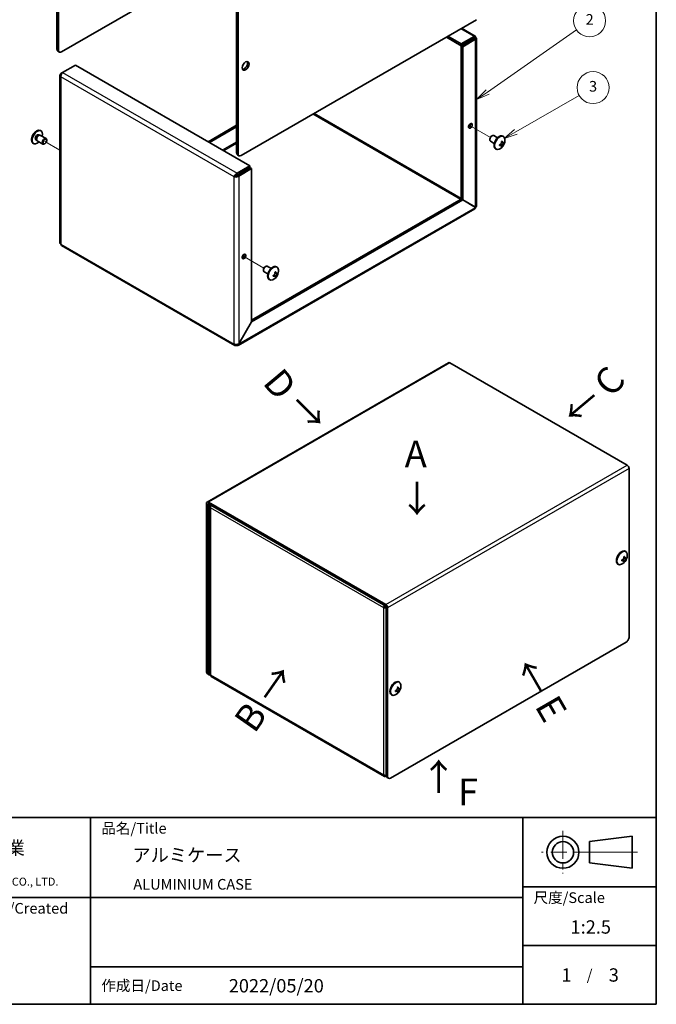
# Model space of a CAD drawing. Units: millimetres. Extents: x 36 to 2989, y 20 to 722.
# Drawn here: x 716 to 1014, y 20 to 482 of the extents above; entities that cross this region are included whole.
import ezdxf
from ezdxf.enums import TextEntityAlignment as Align

# ---------------------------------------------------------------- set-up
doc = ezdxf.new("R2010")
doc.units = ezdxf.units.MM
doc.header["$LTSCALE"] = 2.5
doc.linetypes.add('CHAIN', pattern=[0.3543, 0.2362, -0.0295, 0.0591, -0.0295])
for name, color, linetype, lineweight in [('Border (ISO)', 7, 'Continuous', 35), ('Symbol (ISO)', 7, 'Continuous', 18), ('Title (ISO)', 7, 'Continuous', 35), ('Tweak Trail (ISO)', 7, 'Continuous', 18), ('Visible (ISO)', 7, 'Continuous', 35), ('Visible Narrow (ISO)', 7, 'Continuous', 25)]:
    doc.layers.add(name, color=color, linetype=linetype, lineweight=lineweight)
doc.layers.add('Hatch (ISO)', color=1, linetype='Continuous', lineweight=18, true_color=0xff0000)
doc.layers.add('Symbol (TK)', color=100, linetype='Continuous', lineweight=18, true_color=0x00ff3f)
doc.styles.add('Note Text (TK)', font='txt')
doc.styles.add('Note Text (TK2)', font='txt')
doc.styles.add('文字スタイル67', font='arial.ttf')
doc.styles.add('文字スタイル77', font='arialbd.ttf')
doc.styles.add('文字スタイル78', font='txt')

# ---------------------------------------------------------------- blocks, each defined once
blk = doc.blocks.new('図面枠 tk図枠')
at = {"layer": 'Border (ISO)'}
for p in [(405.5, 289), (14.5, 8)]:
    blk.add_line(p, (405.5, 8), dxfattribs=at)
blk = doc.blocks.new('表題欄 tk表題欄')
at = {"layer": 'Hatch (ISO)'}
h = blk.add_hatch(color=256, dxfattribs=at)
edge = h.paths.add_edge_path(flags=0)
edge.add_arc((95.58, 236.3), 0.596, 270, 360)
edge.add_line((96.17, 236.3), (96.17, 239.71))
edge.add_arc((95.58, 239.71), 0.596, 0, 90)
edge.add_line((95.58, 240.31), (79.14, 240.31))
edge.add_arc((79.14, 239.71), 0.596, 90, 180)
edge.add_line((78.54, 239.71), (78.54, 236.3))
edge.add_arc((79.14, 236.3), 0.596, 180, 270)
edge.add_line((79.14, 235.7), (95.58, 235.7))
edge = h.paths.add_edge_path()
edge.add_line((77.84, 239.96), (77.84, 236.05))
edge.add_arc((78.54, 236.05), 0.702, 180, 270)
edge.add_line((78.54, 235.35), (96.17, 235.35))
edge.add_arc((96.17, 236.05), 0.702, 270, 360)
edge.add_line((96.87, 236.05), (96.87, 239.96))
edge.add_arc((96.17, 239.96), 0.702, 0, 90)
edge.add_line((96.17, 240.66), (78.54, 240.66))
edge.add_arc((78.54, 239.96), 0.702, 90, 180)
for points in [[(79.07, 239.15), (79.07, 238.66), (79.92, 238.66), (79.92, 236.66), (80.51, 236.66), (80.51, 238.66), (81.36, 238.66), (81.36, 239.15)], [(85.68, 236.66), (84.94, 237.89), (84.42, 237.32), (84.42, 236.66), (83.9, 236.66), (83.9, 239.15), (84.42, 239.15), (84.42, 238.1), (85.39, 239.15), (86.11, 239.15), (85.32, 238.3), (86.3, 236.66)], [(92.09, 239.15), (92.09, 236.66), (92.61, 236.66), (92.61, 237.66), (93.77, 237.66), (93.77, 236.66), (94.29, 236.66), (94.29, 239.15), (93.77, 239.15), (93.77, 238.15), (92.61, 238.15), (92.61, 239.15)], [(94.84, 239.15), (94.84, 236.66), (95.36, 236.66), (95.36, 239.15)]]:
    blk.add_hatch(color=256, dxfattribs=at).paths.add_polyline_path(points)
h = blk.add_hatch(color=256, dxfattribs=at)
h.paths.add_polyline_path([(82.59, 237.71), (81.95, 237.71), (82.27, 238.58)], flags=0)
h.paths.add_polyline_path([(82.78, 237.2), (81.76, 237.2), (81.57, 236.66), (80.95, 236.66), (81.86, 239.15), (82.68, 239.15), (83.59, 236.66), (82.98, 236.66)])
h = blk.add_hatch(color=256, dxfattribs=at)
h.paths.add_polyline_path([(87.53, 237.71), (88.16, 237.71), (87.85, 238.58)], flags=0)
h.paths.add_polyline_path([(87.14, 236.66), (87.34, 237.2), (88.35, 237.2), (88.55, 236.66), (89.17, 236.66), (88.25, 239.15), (87.44, 239.15), (86.52, 236.66)])
h = blk.add_hatch(color=256, dxfattribs=at)
edge = h.paths.add_edge_path()
edge.add_arc((90.52, 237.9), 1.27, 38.5505, 336.582)
edge.add_line((91.69, 237.4), (91.17, 237.62))
edge.add_ellipse((90.52, 237.9), major_axis=(0, -0.8), ratio=0.867347, start_angle=124.651, end_angle=429.4109, ccw=False)
edge.add_line((91.09, 238.36), (91.52, 238.7))
at = {"layer": 'Title (ISO)'}
for p, q in [((74.71, 244.05), (255.71, 244.05)), ((74.71, 209.05), (74.71, 244.05)), ((149.71, 244.05), (149.71, 209.05)), ((230.71, 244.05), (230.71, 209.05)), ((255.71, 244.05), (255.71, 209.05)), ((243.21, 239.55), (251.21, 240.55)), ((251.21, 234.55), (251.21, 240.55)), ((243.21, 239.55), (243.21, 235.55)), ((243.21, 235.55), (251.21, 234.55)), ((230.71, 231.05), (255.71, 231.05)), ((74.71, 229.05), (230.71, 229.05)), ((99.71, 229.05), (99.71, 209.05)), ((124.71, 229.05), (124.71, 209.05)), ((230.71, 220.05), (255.71, 220.05)), ((149.71, 216.05), (230.71, 216.05)), ((255.71, 209.05), (74.71, 209.05))]:
    blk.add_line(p, q, dxfattribs=at)
at = {"layer": 'Title (ISO)', "color": 4, "linetype": 'CHAIN', "lineweight": 18, "ltscale": 8.88956, "true_color": 0x00ffff}
blk.add_line((238.21, 241.55), (238.21, 233.55), dxfattribs=at)
at = {"layer": 'Title (ISO)', "color": 4, "linetype": 'CHAIN', "lineweight": 18, "ltscale": 20.001633, "true_color": 0x00ffff}
blk.add_line((252.21, 237.55), (234.21, 237.55), dxfattribs=at)
at = {"layer": 'Title (ISO)'}
for radius in [3, 2]:
    blk.add_circle((238.21, 237.55), radius, dxfattribs=at)
at = {"layer": 'Title (ISO)', "color": 1, "true_color": 0xff0000, "char_height": 2, "line_spacing_factor": 1.5, "style": 'Note Text (TK)'}
for s, insert, width, attachment_point in [('\\fＭＳ Ｐゴシック|b0|i0;品名/Title', (151.71, 242.05), 13.0643, 4), ('\\fＭＳ Ｐゴシック|b0|i0;尺度/Scale', (232.71, 229.05), 14.3392, 4), ('\\fＭＳ Ｐゴシック|b0|i0;承認/Approved', (87.21, 227.05), 19.3216, 5), ('\\fＭＳ Ｐゴシック|b0|i0;検図/Checked', (112.21, 227.05), 18.3275, 5), ('\\fＭＳ Ｐゴシック|b0|i0;製図/Created', (137.21, 227.05), 17.4737, 5), ('\\fＭＳ Ｐゴシック|b0|i0;作成日/Date', (151.71, 212.55), 16.3977, 4)]:
    blk.add_mtext(s, dxfattribs=dict(at, insert=insert, width=width, attachment_point=attachment_point))
at = {"layer": 'Title (ISO)', "color": 7, "line_spacing_factor": 1.5, "style": 'Note Text (TK)'}
for s, insert, char_height, attachment_point in [('株式会社タカチ電機工業', (99.87, 238.05), 2.5, 4), ('\\fＭＳ Ｐゴシック|b0|i0;/', (243.21, 214.55), 2, 5)]:
    blk.add_mtext(s, dxfattribs=dict(at, insert=insert, char_height=char_height, attachment_point=attachment_point))
at = {"layer": 'Title (ISO)', "color": 7, "insert": (99.87, 232.05), "char_height": 1.4986, "width": 48.1688, "attachment_point": 4, "line_spacing_factor": 1.5, "style": 'Note Text (TK)'}
blk.add_mtext('\\fArial|b0|i0;TAKACHI ELECTRONICS ENCLOSURE CO., LTD.', dxfattribs=at)
at = {"layer": 'Title (ISO)', "color": 7}
for tag, p, height, style in [('<品名>_001', (157.54, 235.79), 2.5, 'Note Text (TK)'), ('<Title>_001', (157.71, 230.55), 2, '文字スタイル67'), ('<尺度>_001', (239.64, 222.3), 2.5, 'Note Text (TK)'), ('<ページ_No.>_001', (237.95, 213.3), 2.5, 'Note Text (TK)'), ('<総ページ数>_001', (246.8, 213.3), 2.5, 'Note Text (TK)'), ('作成日_001', (175.59, 211.28), 2.5, 'Note Text (TK)')]:
    blk.add_attdef(tag, p, '', height=height, dxfattribs=dict(at, style=style))
blk = doc.blocks.new('バルーン2')
at = {"layer": 'Symbol (TK)', "color": 100, "true_color": 0x00ff40}
for p, q in [((373.88, 179.05), (390.56, 190.7)), ((373.59, 179.46), (371.83, 177.62)), ((373.88, 179.05), (371.83, 177.62)), ((371.83, 177.62), (374.16, 178.64))]:
    blk.add_line(p, q, dxfattribs=at)
at = {"layer": 'Symbol (TK)'}
blk.add_circle((393.01, 192.41), 3, dxfattribs=at)
at = {"layer": 'Symbol (TK)', "color": 7, "insert": (393.01, 192.39), "char_height": 2, "attachment_point": 5, "style": 'Note Text (TK2)'}
blk.add_mtext('2', dxfattribs=at)
blk = doc.blocks.new('バルーン3')
at = {"layer": 'Symbol (TK)', "color": 100, "true_color": 0x00ff40}
for p, q in [((379.19, 171.6), (391.05, 178.38)), ((378.94, 172.03), (377.02, 170.35)), ((379.19, 171.6), (377.02, 170.35)), ((377.02, 170.35), (379.44, 171.16))]:
    blk.add_line(p, q, dxfattribs=at)
at = {"layer": 'Symbol (TK)'}
blk.add_circle((393.65, 179.87), 3, dxfattribs=at)
at = {"layer": 'Symbol (TK)', "color": 7, "insert": (393.65, 179.86), "char_height": 2, "attachment_point": 5, "style": 'Note Text (TK2)'}
blk.add_mtext('3', dxfattribs=at)

msp = doc.modelspace()

# ---------------------------------------------------------------- linework, layer by layer
at = {"layer": 'Tweak Trail (ISO)'}
for p, q in [((926.8572, 431.6392), (936.0259, 426.3457)), ((734.3749, 420.2944), (727.319, 424.3682)), ((820.7912, 370.402), (829.9599, 365.1084))]:
    msp.add_line(p, q, dxfattribs=at)
at = {"layer": 'Visible (ISO)'}
for p, q in [((732.9758, 546.5977), (732.9758, 467.6425)), ((733.6829, 467.2343), (733.6829, 546.1895)), ((735.0971, 466.4178), (803.6865, 506.0179)), ((817.1215, 419.061), (817.1215, 498.0162)), ((817.8286, 418.6527), (817.8286, 497.6079)), ((929.5515, 481.523), (819.2428, 417.8362)), ((922.5662, 477.49), (928.9683, 473.7937)), ((922.3597, 469.3452), (915.4094, 473.358)), ((922.3597, 470.1617), (916.1165, 473.7662)), ((928.3701, 473.6318), (922.3597, 470.1617)), ((928.3701, 472.8153), (922.3597, 469.3452)), ((928.4201, 472.7287), (922.4097, 469.2586)), ((923.1168, 468.8503), (929.1272, 472.3205)), ((928.3701, 472.8153), (928.3701, 473.6318)), ((928.4201, 472.7864), (929.1272, 473.1947)), ((928.4201, 472.7287), (929.1272, 472.3205)), ((929.5666, 472.7576), (929.5666, 394.2275)), ((734.0971, 466.3187), (733.39, 466.727)), ((922.3597, 469.3452), (922.3597, 470.1617)), ((922.4097, 397.5224), (922.4097, 469.2586)), ((922.4097, 469.2586), (923.1168, 468.8503)), ((923.1168, 397.1141), (923.1168, 468.8503)), ((735.5714, 456.7542), (741.5818, 460.2244)), ((741.5818, 460.2244), (823.3648, 413.0069)), ((734.3749, 455.5295), (734.3749, 376.9994)), ((735.5714, 456.7542), (734.8143, 456.3171)), ((735.1011, 456.1515), (734.8143, 456.3171)), ((725.2662, 429.5371), (725.5084, 429.3972)), ((817.1215, 432.0433), (803.7572, 424.3274)), ((817.1215, 431.2268), (804.4643, 423.9191)), ((723.1147, 425.2511), (723.4749, 425.0432)), ((723.4031, 425.1971), (723.5142, 424.959)), ((723.7405, 424.7021), (726.3521, 423.1944)), ((724.4522, 427.5677), (724.8124, 427.3598)), ((724.6432, 427.345), (724.9049, 427.3678)), ((725.2405, 427.3002), (727.8521, 425.7925)), ((728.1627, 424.8553), (728.1627, 425.1058)), ((935.7788, 425.514), (935.7788, 425.2636)), ((936.6226, 426.9755), (936.8395, 427.1007)), ((939.3547, 426.1559), (937.5895, 427.175)), ((942.1254, 426.8079), (941.8831, 426.9477)), ((721.8162, 423.5615), (722.0584, 423.4216)), ((727.319, 423.3939), (727.1021, 423.2687)), ((937.8547, 423.5578), (936.0895, 424.5769)), ((938.6754, 420.8323), (938.4331, 420.9722)), ((941.5102, 422.2053), (940.8427, 423.2121)), ((941.1481, 423.741), (942.3537, 423.6663)), ((817.5357, 418.1454), (818.2428, 417.7372)), ((823.3648, 413.0069), (817.3544, 409.5368)), ((817.3544, 408.7203), (823.3648, 412.1904)), ((817.4044, 408.6337), (823.4148, 412.1038)), ((818.1115, 408.2255), (824.1219, 411.6956)), ((823.3648, 412.1904), (823.3648, 413.0069)), ((823.4148, 412.1038), (824.1219, 411.6956)), ((824.1219, 411.6956), (824.1219, 339.9594)), ((816.6973, 408.2832), (815.9901, 407.875)), ((817.3544, 408.7203), (817.3544, 409.5368)), ((817.4044, 408.6337), (818.1115, 408.2255)), ((824.1219, 340.7181), (922.3597, 397.4358)), ((824.1719, 339.9305), (923.0668, 397.0275)), ((922.3597, 397.4358), (923.0668, 397.0275)), ((922.4097, 397.5224), (923.1168, 397.1141)), ((923.0668, 397.0275), (929.0772, 393.5574)), ((929.1272, 393.644), (923.1168, 397.1141)), ((928.7916, 392.8852), (817.8258, 328.8191)), ((816.3008, 328.8046), (735.1249, 375.6715)), ((830.5565, 365.7382), (830.7734, 365.8635)), ((833.2887, 364.9186), (831.5234, 365.9378)), ((836.0593, 365.5706), (835.8171, 365.7105)), ((829.7128, 364.2768), (829.7128, 364.0264)), ((831.7887, 362.3205), (830.0234, 363.3397)), ((835.4442, 360.9681), (834.7767, 361.9749)), ((835.0821, 362.5037), (836.2877, 362.429)), ((832.6093, 359.595), (832.3671, 359.7349)), ((824.1219, 339.9594), (818.1115, 329.549)), ((818.1615, 329.5202), (824.1719, 339.9305)), ((824.1219, 339.9594), (824.1719, 339.9305)), ((817.0508, 328.8789), (817.0508, 329.2665)), ((818.1115, 329.549), (818.1615, 329.5202)), ((916.4392, 320.7335), (803.3021, 255.4137)), ((1000.1036, 272.7407), (917.0892, 320.6691)), ((1001.0228, 271.1486), (1001.0228, 192.1934)), ((803.0329, 254.8186), (803.0329, 175.8634)), ((803.74, 175.4552), (803.74, 254.4104)), ((803.9521, 255.3494), (886.9665, 207.421)), ((803.9521, 254.5329), (886.9665, 206.6045)), ((804.432, 253.565), (804.432, 175.035)), ((999.4545, 232.1919), (999.2123, 232.3317)), ((996.0045, 226.2163), (995.7623, 226.3562)), ((998.8394, 227.5893), (998.1719, 228.5961)), ((998.4773, 229.125), (999.6829, 229.0503)), ((886.7543, 206.3187), (886.0472, 205.9105)), ((887.1786, 127.2819), (887.1786, 206.2371)), ((887.8857, 126.8736), (887.8857, 205.8288)), ((999.6086, 189.7439), (889.2999, 126.0571)), ((804.1542, 174.5396), (803.4471, 174.9479)), ((886.3579, 126.8402), (805.182, 173.7071)), ((893.3885, 170.9546), (893.1462, 171.0945)), ((892.7734, 166.3521), (892.1058, 167.3589)), ((892.4113, 167.8877), (893.6169, 167.813)), ((889.9385, 164.979), (889.6962, 165.1189)), ((887.1079, 126.9144), (887.1079, 127.302)), ((887.5928, 126.3663), (888.2999, 125.9581))]:
    msp.add_line(p, q, dxfattribs=at)
for centre, start, end in [((725.6926, 425.3072), 114.104978, 185.895022), ((938.2489, 425.0622), 294.104978, 5.895022), ((832.1829, 363.825), 294.104978, 5.895022), ((995.5781, 230.4462), 294.104978, 5.895022), ((889.5121, 169.209), 294.104978, 5.895022)]:
    msp.add_arc(centre, 4.6, start, end, dxfattribs=at)
for centre, major_axis, ratio, start_param, end_param in [((734.39, 468.459), (-1, -1.7321), 0.57735027, 5.49778714, 6.28318531), ((735.0971, 468.0508), (-1, -1.7321), 0.57735027, 5.49778714, 7.06858347), ((820.6571, 460.294), (-1.125, -1.9486), 0.57735027, 0.31968726, 2.82190539), ((723.5412, 426.5493), (1.725, 2.9878), 0.57735027, 0, 3.14159265), ((723.7834, 426.4094), (1.725, 2.9878), 0.57735027, 5.16218584, 10.54577743), ((925.9453, 432.1657), (0.6147, 1.0648), 0.57735027, 3.75434024, 5.67043772), ((723.7834, 426.4094), (0.6688, 1.1583), 0.57735027, 0, 3.14159265), ((724.2736, 426.1264), (0.6688, 1.1583), 0.57735027, 0.38398525, 2.7576074), ((724.4905, 426.0012), (0.75, 1.299), 0.57735027, 0, 3.14159265), ((727.1021, 424.4934), (0.75, 1.299), 0.57735027, 5.49778714, 10.21017612), ((936.8395, 425.876), (-0.75, -1.299), 0.57735027, 3.14159265, 6.28318531), ((936.6226, 426.0012), (0.5966, 1.0334), 0.57735027, 0.78539816, 2.35619449), ((940.1581, 423.9599), (-1.725, -2.9878), 0.57735027, 3.14159265, 6.28318531), ((940.4004, 423.8201), (-1.725, -2.9878), 0.57735027, 2.46824104, 6.95653692), ((938.2489, 425.2684), (4.5931, 0), 0.57735027, 5.17766602, 5.18834041), ((939.8506, 425.1615), (-0.2665, 4.3005), 0.08714143, 4.03557069, 4.1528424), ((938.2489, 424.8561), (-4.5931, 0), 0.57735027, 2.03607336, 2.04674776), ((938.9638, 423.6255), (3.8576, 1.9194), 0.08714143, 5.27193556, 5.38920727), ((938.0704, 424.9591), (-2.2965, 3.9777), 0.57735027, 4.23643755, 4.24711195), ((938.9638, 425.6735), (2.8001, -3.2748), 0.81183313, 6.07474679, 6.19201849), ((938.0704, 424.9591), (-2.2965, 3.9777), 0.57735027, 3.60686969, 3.61754408), ((938.4275, 425.1653), (2.2965, -3.9777), 0.57735027, 1.0948449, 1.10551929), ((938.4275, 425.1653), (2.2965, -3.9777), 0.57735027, 0.46527704, 0.47595143), ((938.2489, 425.2684), (4.5931, 0), 0.57735027, 5.80723388, 5.81790827), ((938.2489, 424.8561), (-4.5931, 0), 0.57735027, 2.66564122, 2.67631562), ((938.077, 424.1375), (4.2361, -0.7876), 0.81183313, 0.09116681, 0.20843852), ((818.5357, 419.8775), (-1, -1.7321), 0.57735027, 5.49778714, 6.28318531), ((819.2428, 419.4692), (-1, -1.7321), 0.57735027, 5.49778714, 7.06858347), ((928.0666, 394.1986), (0.25, 0.433), 0.57735027, 4.61222156, 4.8125564), ((928.0666, 394.1986), (-0.75, -1.299), 0.57735027, 1.53745682, 1.60413584), ((735.8749, 376.9706), (-0.75, -1.299), 0.57735027, 5.49778714, 6.28318531), ((819.8792, 370.9285), (0.6147, 1.0648), 0.57735027, 3.75434024, 5.67043772), ((830.7734, 364.6387), (-0.75, -1.299), 0.57735027, 3.14159265, 6.28318531), ((830.5565, 364.7639), (0.5966, 1.0334), 0.57735027, 0.78539816, 2.35619449), ((834.0921, 362.7227), (-1.725, -2.9878), 0.57735027, 3.14159265, 6.28318531), ((834.3343, 362.5828), (-1.725, -2.9878), 0.57735027, 2.46824104, 6.95653692), ((832.1829, 364.0311), (4.5931, 0), 0.57735027, 5.17766602, 5.18834041), ((833.7846, 363.9242), (-0.2665, 4.3005), 0.08714143, 4.03557069, 4.1528424), ((832.1829, 363.6188), (-4.5931, 0), 0.57735027, 2.03607336, 2.04674776), ((832.8978, 362.3882), (3.8576, 1.9194), 0.08714143, 5.27193556, 5.38920727), ((832.0043, 363.7219), (-2.2965, 3.9777), 0.57735027, 4.23643755, 4.24711195), ((832.8978, 364.4362), (2.8001, -3.2748), 0.81183313, 6.07474679, 6.19201849), ((832.0043, 363.7219), (-2.2965, 3.9777), 0.57735027, 3.60686969, 3.61754408), ((832.3614, 363.9281), (2.2965, -3.9777), 0.57735027, 1.0948449, 1.10551929), ((832.3614, 363.9281), (2.2965, -3.9777), 0.57735027, 0.46527704, 0.47595143), ((832.1829, 364.0311), (4.5931, 0), 0.57735027, 5.80723388, 5.81790827), ((832.1829, 363.6188), (-4.5931, 0), 0.57735027, 2.66564122, 2.67631562), ((832.011, 362.9002), (4.2361, -0.7876), 0.81183313, 0.09116681, 0.20843852), ((817.0508, 330.1037), (-0.75, -1.299), 0.57735027, 5.49778714, 7.06858347), ((917.0892, 319.6076), (-0.65, 1.1258), 0.57735027, 5.49778714, 6.28318531), ((1000.1036, 271.6793), (0.65, -1.1258), 0.57735027, 0.78539816, 2.35619449), ((803.9521, 254.2879), (-0.65, 1.1258), 0.57735027, 5.49778714, 7.06858347), ((803.9521, 254.2879), (-0.15, 0.2598), 0.57735027, 5.49778714, 7.06858347), ((997.4873, 229.3439), (-1.725, -2.9878), 0.57735027, 3.14159265, 6.28318531), ((997.7295, 229.2041), (-1.725, -2.9878), 0.57735027, 2.46824104, 6.95653692), ((995.5781, 230.6524), (4.5931, 0), 0.57735027, 5.17766602, 5.18834041), ((997.1798, 230.5455), (-0.2665, 4.3005), 0.08714143, 4.03557069, 4.1528424), ((995.5781, 230.24), (-4.5931, 0), 0.57735027, 2.03607336, 2.04674776), ((996.293, 229.0095), (3.8576, 1.9194), 0.08714143, 5.27193556, 5.38920727), ((995.3995, 230.3431), (-2.2965, 3.9777), 0.57735027, 4.23643755, 4.24711195), ((996.293, 231.0575), (2.8001, -3.2748), 0.81183313, 6.07474679, 6.19201849), ((995.3995, 230.3431), (-2.2965, 3.9777), 0.57735027, 3.60686969, 3.61754408), ((995.7566, 230.5493), (2.2965, -3.9777), 0.57735027, 1.0948449, 1.10551929), ((995.7566, 230.5493), (2.2965, -3.9777), 0.57735027, 0.46527704, 0.47595143), ((995.5781, 230.6524), (4.5931, 0), 0.57735027, 5.80723388, 5.81790827), ((995.5781, 230.24), (-4.5931, 0), 0.57735027, 2.66564122, 2.67631562), ((995.4062, 229.5215), (4.2361, -0.7876), 0.81183313, 0.09116681, 0.20843852), ((886.9665, 206.3596), (-0.65, 1.1258), 0.57735027, 3.92699082, 5.49778714), ((886.9665, 206.3596), (-0.15, 0.2598), 0.57735027, 3.92699082, 5.49778714), ((999.6086, 191.3769), (-1, -1.7321), 0.57735027, 0.78539816, 2.35619449), ((804.4471, 176.6799), (-1, -1.7321), 0.57735027, 5.49778714, 6.28318531), ((805.1542, 176.2717), (-1, -1.7321), 0.57735027, 5.49778714, 6.78163656), ((805.932, 175.0061), (-0.75, -1.299), 0.57735027, 5.49778714, 6.28318531), ((891.4212, 168.1067), (-1.725, -2.9878), 0.57735027, 3.14159265, 6.28318531), ((891.6635, 167.9668), (-1.725, -2.9878), 0.57735027, 2.46824104, 6.95653692), ((889.5121, 169.4151), (4.5931, 0), 0.57735027, 5.17766602, 5.18834041), ((891.1138, 169.3082), (-0.2665, 4.3005), 0.08714143, 4.03557069, 4.1528424), ((889.5121, 169.0028), (-4.5931, 0), 0.57735027, 2.03607336, 2.04674776), ((890.227, 167.7722), (3.8576, 1.9194), 0.08714143, 5.27193556, 5.38920727), ((889.3335, 169.1059), (-2.2965, 3.9777), 0.57735027, 4.23643755, 4.24711195), ((890.227, 169.8202), (2.8001, -3.2748), 0.81183313, 6.07474679, 6.19201849), ((889.3335, 169.1059), (-2.2965, 3.9777), 0.57735027, 3.60686969, 3.61754408), ((889.6906, 169.3121), (2.2965, -3.9777), 0.57735027, 1.0948449, 1.10551929), ((889.6906, 169.3121), (2.2965, -3.9777), 0.57735027, 0.46527704, 0.47595143), ((889.5121, 169.4151), (4.5931, 0), 0.57735027, 5.80723388, 5.81790827), ((889.5121, 169.0028), (-4.5931, 0), 0.57735027, 2.66564122, 2.67631562), ((889.3401, 168.2842), (4.2361, -0.7876), 0.81183313, 0.09116681, 0.20843852), ((887.1079, 128.1392), (-0.75, -1.299), 0.57735027, 5.49778714, 7.06858347), ((888.5928, 128.0984), (-1, -1.7321), 0.57735027, 5.49778714, 6.28318531), ((889.2999, 127.6901), (-1, -1.7321), 0.57735027, 5.49778714, 7.06858347)]:
    msp.add_ellipse(centre, major_axis=major_axis, ratio=ratio, start_param=start_param, end_param=end_param, dxfattribs=at)
for centre, major_axis in [((821.3642, 459.8858), (1.125, 1.9486)), ((926.6524, 431.7575), (-0.6148, -1.0648)), ((727.319, 424.3682), (0.5966, 1.0334)), ((820.5863, 370.5202), (-0.6148, -1.0648))]:
    msp.add_ellipse(centre, major_axis=major_axis, ratio=0.57735027, dxfattribs=at)
for points, knots in [([(929.1272, 473.1947), (929.2059, 473.6476), (928.9931, 473.9151), (928.6664, 473.8067), (928.5727, 473.7755), (928.4714, 473.7163), (928.3701, 473.6318)], [0, 0, 0, 0, 1.22050928, 1.22050928, 1.22050928, 1.57079633, 1.57079633, 1.57079633, 1.57079633]), ([(929.1272, 472.3205), (929.5587, 472.4788), (929.684, 472.7968), (929.4268, 473.0255), (929.353, 473.0912), (929.2511, 473.1492), (929.1272, 473.1947)], [0, 0, 0, 0, 1.22050928, 1.22050928, 1.22050928, 1.57079633, 1.57079633, 1.57079633, 1.57079633]), ([(734.8143, 456.3171), (734.3828, 455.9772), (734.2575, 455.4776), (734.5147, 455.0674), (734.5885, 454.9496), (734.6904, 454.8394), (734.8143, 454.7419)], [0, 0, 0, 0, 1.22050928, 1.22050928, 1.22050928, 1.57079633, 1.57079633, 1.57079633, 1.57079633]), ([(734.8143, 454.7419), (734.7357, 455.2855), (734.9484, 455.9803), (735.2751, 456.4306), (735.3689, 456.5599), (735.4701, 456.6697), (735.5714, 456.7542)], [0, 0, 0, 0, 1.22050928, 1.22050928, 1.22050928, 1.57079633, 1.57079633, 1.57079633, 1.57079633]), ([(941.1639, 424.3151), (941.1813, 424.242), (941.1909, 424.165), (941.1943, 424.0053), (941.1873, 423.9215), (941.1547, 423.753), (941.1185, 423.6132), (940.9508, 423.3223), (940.8581, 423.2202), (940.7062, 423.088), (940.6377, 423.04), (940.4968, 422.9627), (940.4255, 422.9328), (940.3534, 422.9113)], [0, 0, 0, 0, 0.024326161, 0.024326161, 0.0500119, 0.0500119, 0.076589111, 0.076589111, 0.099663191, 0.099663191, 0.116461181, 0.116461181, 0.1321878, 0.1321878, 0.1321878, 0.1321878]), ([(940.3534, 422.499), (940.4255, 422.5204), (940.4969, 422.5361), (940.6369, 422.5565), (940.706, 422.5606), (940.8356, 422.5545), (940.9386, 422.5424), (941.1067, 422.4457), (941.1487, 422.3853), (941.1873, 422.2828), (941.1946, 422.2354), (941.1911, 422.1355), (941.1814, 422.084), (941.1639, 422.031)], [0, 0, 0, 0, 0.024326161, 0.024326161, 0.0500119, 0.0500119, 0.076589111, 0.076589111, 0.099663191, 0.099663191, 0.116461181, 0.116461181, 0.1321878, 0.1321878, 0.1321878, 0.1321878]), ([(940.6273, 423.0369), (940.6989, 422.9442), (940.7694, 422.8502), (940.8847, 422.6987), (940.9297, 422.64), (941.0193, 422.528), (941.0674, 422.4713), (941.1062, 422.4301)], [0.0831598277, 0.0831598277, 0.0831598277, 0.0831598277, 0.1214426345, 0.1214426345, 0.1458344613, 0.1458344613, 0.1706864257, 0.1706864257, 0.1706864257, 0.1706864257]), ([(941.9577, 423.9037), (941.9414, 423.9076), (941.9225, 423.9117), (941.8696, 423.9224), (941.834, 423.9288), (941.6888, 423.9525), (941.5698, 423.9671), (941.3657, 423.9926), (941.2786, 424.0034), (941.1918, 424.0152)], [0, 0, 0, 0, 0.0073899291, 0.0073899291, 0.0202842107, 0.0202842107, 0.0590848032, 0.0590848032, 0.0876382297, 0.0876382297, 0.0876382297, 0.0876382297]), ([(942.3315, 424.0534), (942.2943, 424.0118), (942.2545, 423.9778), (942.1703, 423.9252), (942.1252, 423.9072), (942.0332, 423.8917), (941.9559, 423.889), (941.7879, 423.9856), (941.7265, 424.0572), (941.644, 424.185), (941.6129, 424.2461), (941.5603, 424.3784), (941.5384, 424.4481), (941.521, 424.5213)], [0, 0, 0, 0, 0.024326161, 0.024326161, 0.0500119, 0.0500119, 0.076589111, 0.076589111, 0.099663191, 0.099663191, 0.116461181, 0.116461181, 0.1321878, 0.1321878, 0.1321878, 0.1321878]), ([(941.521, 422.2372), (941.5384, 422.29), (941.5602, 422.3483), (941.6125, 422.476), (941.6435, 422.5452), (941.7256, 422.7168), (941.7873, 422.8375), (941.9576, 423.1324), (942.0357, 423.2494), (942.1257, 423.3806), (942.1706, 423.4422), (942.2547, 423.5511), (942.2944, 423.5995), (942.3315, 423.641)], [0, 0, 0, 0, 0.02425367, 0.02425367, 0.050141639, 0.050141639, 0.085703099, 0.085703099, 0.127165475, 0.127165475, 0.168850202, 0.168850202, 0.208348032, 0.208348032, 0.208348032, 0.208348032]), ([(817.3544, 409.5368), (816.8442, 409.3331), (816.349, 408.8015), (816.1222, 408.2934), (816.0572, 408.1475), (816.0127, 408.0049), (815.9901, 407.875)], [0, 0, 0, 0, 1.22050928, 1.22050928, 1.22050928, 1.57079633, 1.57079633, 1.57079633, 1.57079633]), ([(815.9901, 407.875), (816.4217, 407.7166), (817.1297, 407.7351), (817.6831, 407.9744), (817.8419, 408.043), (817.9876, 408.1279), (818.1115, 408.2255)], [0, 0, 0, 0, 1.22050928, 1.22050928, 1.22050928, 1.57079633, 1.57079633, 1.57079633, 1.57079633]), ([(929.5595, 394.2269), (929.5616, 394.107), (929.5185, 393.987), (929.4268, 393.8785), (929.353, 393.7911), (929.2511, 393.7112), (929.1272, 393.644)], [0.785398163, 0.785398163, 0.785398163, 0.785398163, 1.220509277, 1.220509277, 1.220509277, 1.570796327, 1.570796327, 1.570796327, 1.570796327]), ([(835.0979, 363.0779), (835.1153, 363.0048), (835.1248, 362.9278), (835.1283, 362.768), (835.1213, 362.6843), (835.0887, 362.5158), (835.0525, 362.376), (834.8848, 362.0851), (834.7921, 361.983), (834.6402, 361.8507), (834.5717, 361.8027), (834.4308, 361.7255), (834.3595, 361.6955), (834.2874, 361.6741)], [0, 0, 0, 0, 0.024326161, 0.024326161, 0.0500119, 0.0500119, 0.076589111, 0.076589111, 0.099663191, 0.099663191, 0.116461181, 0.116461181, 0.1321878, 0.1321878, 0.1321878, 0.1321878]), ([(834.2874, 361.2617), (834.3594, 361.2832), (834.4309, 361.2989), (834.5709, 361.3193), (834.64, 361.3234), (834.7696, 361.3172), (834.8726, 361.3051), (835.0407, 361.2085), (835.0827, 361.148), (835.1213, 361.0456), (835.1286, 360.9982), (835.1251, 360.8983), (835.1153, 360.8468), (835.0979, 360.7938)], [0, 0, 0, 0, 0.024326161, 0.024326161, 0.0500119, 0.0500119, 0.076589111, 0.076589111, 0.099663191, 0.099663191, 0.116461181, 0.116461181, 0.1321878, 0.1321878, 0.1321878, 0.1321878]), ([(834.5613, 361.7997), (834.6329, 361.707), (834.7034, 361.6129), (834.8187, 361.4614), (834.8636, 361.4027), (834.9533, 361.2907), (835.0013, 361.2341), (835.0402, 361.1929)], [0.0831598277, 0.0831598277, 0.0831598277, 0.0831598277, 0.1214426345, 0.1214426345, 0.1458344613, 0.1458344613, 0.1706864257, 0.1706864257, 0.1706864257, 0.1706864257]), ([(835.8917, 362.6665), (835.8754, 362.6703), (835.8565, 362.6744), (835.8035, 362.6851), (835.7679, 362.6916), (835.6228, 362.7152), (835.5038, 362.7299), (835.2997, 362.7554), (835.2126, 362.7662), (835.1258, 362.7779)], [0, 0, 0, 0, 0.0073899291, 0.0073899291, 0.0202842107, 0.0202842107, 0.0590848032, 0.0590848032, 0.0876382297, 0.0876382297, 0.0876382297, 0.0876382297]), ([(836.2655, 362.8161), (836.2283, 362.7745), (836.1885, 362.7405), (836.1043, 362.6879), (836.0592, 362.67), (835.9671, 362.6544), (835.8899, 362.6517), (835.7219, 362.7483), (835.6605, 362.8199), (835.578, 362.9477), (835.5469, 363.0088), (835.4943, 363.1412), (835.4724, 363.2109), (835.455, 363.2841)], [0, 0, 0, 0, 0.024326161, 0.024326161, 0.0500119, 0.0500119, 0.076589111, 0.076589111, 0.099663191, 0.099663191, 0.116461181, 0.116461181, 0.1321878, 0.1321878, 0.1321878, 0.1321878]), ([(835.455, 360.9999), (835.4724, 361.0528), (835.4941, 361.1111), (835.5465, 361.2388), (835.5774, 361.308), (835.6596, 361.4796), (835.7212, 361.6002), (835.8916, 361.8951), (835.9697, 362.0122), (836.0597, 362.1434), (836.1046, 362.205), (836.1886, 362.3138), (836.2284, 362.3623), (836.2655, 362.4038)], [0, 0, 0, 0, 0.02425367, 0.02425367, 0.050141639, 0.050141639, 0.085703099, 0.085703099, 0.127165475, 0.127165475, 0.168850202, 0.168850202, 0.208348032, 0.208348032, 0.208348032, 0.208348032]), ([(818.1115, 329.549), (817.68, 329.2849), (816.9719, 329.1976), (816.4185, 329.3312), (816.2597, 329.3695), (816.114, 329.4241), (815.9901, 329.4913)], [0, 0, 0, 0, 1.22050928, 1.22050928, 1.22050928, 1.57079633, 1.57079633, 1.57079633, 1.57079633]), ([(817.0508, 328.8789), (817.4953, 328.6373), (817.9249, 328.7406), (818.0859, 329.1306), (818.1321, 329.2425), (818.1578, 329.375), (818.1615, 329.5202)], [0, 0, 0, 0, 1.22050928, 1.22050928, 1.22050928, 1.57079633, 1.57079633, 1.57079633, 1.57079633]), ([(804.6498, 254.1315), (804.405, 253.8165), (804.366, 253.4311), (804.5718, 253.1029), (804.6456, 252.9851), (804.7475, 252.875), (804.8714, 252.7774)], [0.24413099, 0.24413099, 0.24413099, 0.24413099, 1.22050928, 1.22050928, 1.22050928, 1.57079633, 1.57079633, 1.57079633, 1.57079633]), ([(998.4931, 229.6991), (998.5105, 229.626), (998.52, 229.549), (998.5235, 229.3893), (998.5165, 229.3055), (998.4839, 229.137), (998.4476, 228.9972), (998.28, 228.7063), (998.1873, 228.6042), (998.0354, 228.472), (997.9669, 228.424), (997.826, 228.3467), (997.7547, 228.3168), (997.6825, 228.2953)], [0, 0, 0, 0, 0.024326161, 0.024326161, 0.0500119, 0.0500119, 0.076589111, 0.076589111, 0.099663191, 0.099663191, 0.116461181, 0.116461181, 0.1321878, 0.1321878, 0.1321878, 0.1321878]), ([(997.6825, 227.883), (997.7546, 227.9044), (997.8261, 227.9201), (997.9661, 227.9405), (998.0352, 227.9446), (998.1648, 227.9385), (998.2678, 227.9264), (998.4358, 227.8297), (998.4779, 227.7693), (998.5165, 227.6668), (998.5238, 227.6194), (998.5203, 227.5195), (998.5105, 227.468), (998.4931, 227.415)], [0, 0, 0, 0, 0.024326161, 0.024326161, 0.0500119, 0.0500119, 0.076589111, 0.076589111, 0.099663191, 0.099663191, 0.116461181, 0.116461181, 0.1321878, 0.1321878, 0.1321878, 0.1321878]), ([(997.9565, 228.4209), (998.0281, 228.3282), (998.0986, 228.2342), (998.2139, 228.0827), (998.2588, 228.024), (998.3484, 227.912), (998.3965, 227.8553), (998.4354, 227.8141)], [0.0831598277, 0.0831598277, 0.0831598277, 0.0831598277, 0.1214426345, 0.1214426345, 0.1458344613, 0.1458344613, 0.1706864257, 0.1706864257, 0.1706864257, 0.1706864257]), ([(999.2868, 229.2877), (999.2706, 229.2916), (999.2517, 229.2957), (999.1987, 229.3064), (999.1631, 229.3128), (999.018, 229.3365), (998.899, 229.3511), (998.6949, 229.3766), (998.6078, 229.3874), (998.521, 229.3992)], [0, 0, 0, 0, 0.0073899291, 0.0073899291, 0.0202842107, 0.0202842107, 0.0590848032, 0.0590848032, 0.0876382297, 0.0876382297, 0.0876382297, 0.0876382297]), ([(999.6607, 229.4374), (999.6235, 229.3958), (999.5837, 229.3618), (999.4994, 229.3092), (999.4544, 229.2912), (999.3623, 229.2757), (999.2851, 229.273), (999.1171, 229.3696), (999.0556, 229.4412), (998.9732, 229.569), (998.9421, 229.6301), (998.8895, 229.7624), (998.8676, 229.8321), (998.8501, 229.9053)], [0, 0, 0, 0, 0.024326161, 0.024326161, 0.0500119, 0.0500119, 0.076589111, 0.076589111, 0.099663191, 0.099663191, 0.116461181, 0.116461181, 0.1321878, 0.1321878, 0.1321878, 0.1321878]), ([(998.8501, 227.6212), (998.8676, 227.674), (998.8893, 227.7323), (998.9417, 227.86), (998.9726, 227.9292), (999.0548, 228.1008), (999.1164, 228.2215), (999.2868, 228.5164), (999.3649, 228.6334), (999.4549, 228.7646), (999.4998, 228.8262), (999.5838, 228.9351), (999.6236, 228.9835), (999.6607, 229.025)], [0, 0, 0, 0, 0.02425367, 0.02425367, 0.050141639, 0.050141639, 0.085703099, 0.085703099, 0.127165475, 0.127165475, 0.168850202, 0.168850202, 0.208348032, 0.208348032, 0.208348032, 0.208348032]), ([(886.5127, 206.8654), (886.3751, 206.6942), (886.2602, 206.51), (886.1793, 206.3289), (886.1143, 206.1831), (886.0698, 206.0405), (886.0472, 205.9105)], [0.785398163, 0.785398163, 0.785398163, 0.785398163, 1.220509277, 1.220509277, 1.220509277, 1.570796327, 1.570796327, 1.570796327, 1.570796327]), ([(892.427, 168.4619), (892.4445, 168.3888), (892.454, 168.3118), (892.4574, 168.152), (892.4505, 168.0683), (892.4179, 167.8998), (892.3816, 167.76), (892.214, 167.4691), (892.1212, 167.367), (891.9693, 167.2347), (891.9009, 167.1867), (891.76, 167.1095), (891.6886, 167.0795), (891.6165, 167.0581)], [0, 0, 0, 0, 0.024326161, 0.024326161, 0.0500119, 0.0500119, 0.076589111, 0.076589111, 0.099663191, 0.099663191, 0.116461181, 0.116461181, 0.1321878, 0.1321878, 0.1321878, 0.1321878]), ([(891.6165, 166.6457), (891.6886, 166.6672), (891.76, 166.6829), (891.9001, 166.7033), (891.9692, 166.7074), (892.0988, 166.7012), (892.2017, 166.6891), (892.3698, 166.5925), (892.4119, 166.532), (892.4504, 166.4296), (892.4578, 166.3822), (892.4542, 166.2823), (892.4445, 166.2308), (892.427, 166.1778)], [0, 0, 0, 0, 0.024326161, 0.024326161, 0.0500119, 0.0500119, 0.076589111, 0.076589111, 0.099663191, 0.099663191, 0.116461181, 0.116461181, 0.1321878, 0.1321878, 0.1321878, 0.1321878]), ([(891.8905, 167.1837), (891.9621, 167.091), (892.0326, 166.9969), (892.1478, 166.8454), (892.1928, 166.7867), (892.2824, 166.6747), (892.3305, 166.6181), (892.3694, 166.5769)], [0.0831598277, 0.0831598277, 0.0831598277, 0.0831598277, 0.1214426345, 0.1214426345, 0.1458344613, 0.1458344613, 0.1706864257, 0.1706864257, 0.1706864257, 0.1706864257]), ([(893.2208, 168.0505), (893.2046, 168.0543), (893.1856, 168.0584), (893.1327, 168.0691), (893.0971, 168.0756), (892.952, 168.0992), (892.833, 168.1139), (892.6289, 168.1394), (892.5417, 168.1502), (892.455, 168.1619)], [0, 0, 0, 0, 0.0073899291, 0.0073899291, 0.0202842107, 0.0202842107, 0.0590848032, 0.0590848032, 0.0876382297, 0.0876382297, 0.0876382297, 0.0876382297]), ([(893.5946, 168.2001), (893.5575, 168.1585), (893.5177, 168.1245), (893.4334, 168.0719), (893.3884, 168.054), (893.2963, 168.0384), (893.2191, 168.0357), (893.0511, 168.1323), (892.9896, 168.2039), (892.9072, 168.3317), (892.8761, 168.3928), (892.8235, 168.5252), (892.8016, 168.5949), (892.7841, 168.6681)], [0, 0, 0, 0, 0.024326161, 0.024326161, 0.0500119, 0.0500119, 0.076589111, 0.076589111, 0.099663191, 0.099663191, 0.116461181, 0.116461181, 0.1321878, 0.1321878, 0.1321878, 0.1321878]), ([(892.7841, 166.3839), (892.8015, 166.4368), (892.8233, 166.4951), (892.8757, 166.6228), (892.9066, 166.692), (892.9888, 166.8636), (893.0504, 166.9842), (893.2208, 167.2791), (893.2988, 167.3962), (893.3889, 167.5274), (893.4338, 167.589), (893.5178, 167.6978), (893.5576, 167.7463), (893.5946, 167.7878)], [0, 0, 0, 0, 0.02425367, 0.02425367, 0.050141639, 0.050141639, 0.085703099, 0.085703099, 0.127165475, 0.127165475, 0.168850202, 0.168850202, 0.208348032, 0.208348032, 0.208348032, 0.208348032]), ([(887.1775, 127.3091), (886.9371, 127.2957), (886.6943, 127.314), (886.4756, 127.3667), (886.3168, 127.4051), (886.1711, 127.4596), (886.0472, 127.5268)], [0.738240234, 0.738240234, 0.738240234, 0.738240234, 1.220509277, 1.220509277, 1.220509277, 1.570796327, 1.570796327, 1.570796327, 1.570796327])]:
    msp.add_open_spline(points, degree=3, knots=knots, dxfattribs=at)
for points in [[(928.4201, 472.7864), (928.5213, 472.9418), (928.4541, 472.9806), (928.3701, 472.8153)], [(928.4201, 472.7864), (928.6052, 472.7964), (928.6052, 472.7187), (928.4201, 472.7287)], [(816.6973, 408.2832), (816.7984, 408.4386), (817.0681, 408.6719), (817.3544, 408.7203)], [(816.6973, 408.2832), (816.8824, 408.2932), (817.2192, 408.41), (817.4044, 408.6337)], [(929.0772, 393.5574), (929.0856, 393.2416), (928.9732, 393.0025), (928.7876, 392.891)], [(734.8143, 376.3582), (734.5366, 376.5281), (734.3857, 376.7642), (734.382, 377)], [(804.8714, 252.7774), (804.8208, 253.1272), (804.8908, 253.5396), (805.0343, 253.9092)], [(886.0472, 205.9105), (886.3416, 205.8025), (886.7646, 205.7767), (887.1794, 205.8472)], [(886.7543, 206.3187), (886.8045, 206.3957), (886.8959, 206.4917), (887.0101, 206.575)], [(886.7543, 206.3187), (886.8523, 206.324), (886.9927, 206.3592), (887.1306, 206.4243)], [(804.8714, 174.3937), (804.5937, 174.5637), (804.4428, 174.7997), (804.4391, 175.0355)], [(887.1079, 126.9144), (887.1508, 126.8911), (887.1936, 126.871), (887.2361, 126.854)]]:
    msp.add_open_spline(points, degree=3, dxfattribs=at)
at = {"layer": 'Visible Narrow (ISO)'}
for p, q in [((928.3701, 473.6318), (922.1269, 477.2363)), ((928.4201, 472.7864), (928.3701, 472.8153)), ((928.4201, 472.7287), (928.4201, 472.7864)), ((929.1272, 393.644), (929.1272, 472.3205)), ((733.6829, 467.2343), (732.9758, 467.6425)), ((734.8143, 454.7419), (734.8143, 376.3582)), ((815.9901, 407.875), (734.8143, 454.7419)), ((735.5714, 456.7542), (817.3544, 409.5368)), ((922.0562, 397.2605), (852.8304, 437.228)), ((853.5375, 437.6363), (922.4097, 397.8729)), ((810.4747, 420.449), (817.1215, 424.2865)), ((817.1215, 423.47), (811.1818, 420.0408)), ((817.8286, 418.6527), (817.1215, 419.061)), ((815.9901, 329.4913), (815.9901, 407.875)), ((818.1115, 408.2255), (818.1115, 329.549)), ((818.1615, 329.5202), (929.0772, 393.5574)), ((734.8143, 376.3582), (815.9901, 329.4913)), ((917.0892, 320.6691), (803.9521, 255.3494)), ((886.9665, 207.421), (1000.1036, 272.7407)), ((1001.0228, 271.1486), (887.8857, 205.8288)), ((803.74, 254.4104), (803.0329, 254.8186)), ((803.9521, 254.5329), (803.74, 254.4104)), ((803.9521, 255.3494), (803.9521, 254.5329)), ((804.8714, 252.7774), (804.8714, 174.3937)), ((886.0472, 205.9105), (804.8714, 252.7774)), ((886.0472, 127.5268), (886.0472, 205.9105)), ((886.9665, 206.6045), (886.9665, 207.421)), ((887.8857, 205.8288), (887.1786, 206.2371)), ((803.74, 175.4552), (803.0329, 175.8634)), ((804.8714, 174.3937), (886.0472, 127.5268)), ((887.8857, 126.8736), (887.1786, 127.2819))]:
    msp.add_line(p, q, dxfattribs=at)
for points in [[(940.3103, 422.5935), (940.3207, 422.5598), (940.3348, 422.528), (940.3534, 422.499)], [(941.521, 424.5213), (941.4847, 424.523), (941.4504, 424.5192), (941.4174, 424.5117)], [(834.2443, 361.3563), (834.2547, 361.3225), (834.2687, 361.2908), (834.2874, 361.2617)], [(835.455, 363.2841), (835.4187, 363.2857), (835.3843, 363.2819), (835.3514, 363.2744)], [(997.6395, 227.9775), (997.6499, 227.9438), (997.6639, 227.912), (997.6825, 227.883)], [(998.8501, 229.9053), (998.8139, 229.907), (998.7795, 229.9032), (998.7466, 229.8957)], [(891.5735, 166.7403), (891.5839, 166.7065), (891.5979, 166.6748), (891.6165, 166.6457)], [(892.7841, 168.6681), (892.7479, 168.6697), (892.7135, 168.6659), (892.6806, 168.6584)]]:
    msp.add_open_spline(points, degree=3, dxfattribs=at)
for points, knots in [([(940.8876, 423.2605), (940.8974, 423.244), (940.9073, 423.2273), (940.9171, 423.2105), (941.0177, 423.038), (941.1184, 422.8503), (941.219, 422.678), (941.2694, 422.5918), (941.3197, 422.5095), (941.37, 422.4348), (941.3952, 422.3974), (941.4203, 422.362), (941.4455, 422.3289), (941.4707, 422.2958), (941.4958, 422.2651), (941.521, 422.2372)], [-0.0550089397, -0.0550089397, -0.0550089397, -0.0550089397, -0.0508392358, -0.0508392358, -0.0508392358, -0.0081380508, -0.0081380508, -0.0081380508, 0.0132125417, 0.0132125417, 0.0132125417, 0.023887838, 0.023887838, 0.023887838, 0.0345631342, 0.0345631342, 0.0345631342, 0.0345631342]), ([(942.3315, 423.641), (942.2948, 423.6489), (942.2556, 423.6553), (942.2143, 423.6606), (942.1731, 423.6658), (942.1298, 423.6699), (942.0849, 423.673), (941.995, 423.6792), (941.8985, 423.6816), (941.7988, 423.6821), (941.5992, 423.6831), (941.3864, 423.6765), (941.1867, 423.6774), (941.1672, 423.6775), (941.1478, 423.6776), (941.1285, 423.6779)], [-0.0345631342, -0.0345631342, -0.0345631342, -0.0345631342, -0.023887838, -0.023887838, -0.023887838, -0.0132125417, -0.0132125417, -0.0132125417, 0.0081380508, 0.0081380508, 0.0081380508, 0.0508392358, 0.0508392358, 0.0508392358, 0.0550095187, 0.0550095187, 0.0550095187, 0.0550095187]), ([(834.8216, 362.0233), (834.8314, 362.0068), (834.8412, 361.9901), (834.8511, 361.9732), (834.9517, 361.8007), (835.0524, 361.6131), (835.153, 361.4408), (835.2033, 361.3546), (835.2537, 361.2723), (835.304, 361.1976), (835.3292, 361.1602), (835.3543, 361.1247), (835.3795, 361.0917), (835.4046, 361.0586), (835.4298, 361.0278), (835.455, 360.9999)], [-0.0550089397, -0.0550089397, -0.0550089397, -0.0550089397, -0.0508392358, -0.0508392358, -0.0508392358, -0.0081380508, -0.0081380508, -0.0081380508, 0.0132125417, 0.0132125417, 0.0132125417, 0.023887838, 0.023887838, 0.023887838, 0.0345631342, 0.0345631342, 0.0345631342, 0.0345631342]), ([(836.2655, 362.4038), (836.2287, 362.4116), (836.1895, 362.4181), (836.1483, 362.4233), (836.1071, 362.4286), (836.0638, 362.4326), (836.0188, 362.4357), (835.929, 362.442), (835.8325, 362.4444), (835.7327, 362.4449), (835.5332, 362.4459), (835.3204, 362.4392), (835.1206, 362.4401), (835.1011, 362.4402), (835.0818, 362.4404), (835.0625, 362.4406)], [-0.0345631342, -0.0345631342, -0.0345631342, -0.0345631342, -0.023887838, -0.023887838, -0.023887838, -0.0132125417, -0.0132125417, -0.0132125417, 0.0081380508, 0.0081380508, 0.0081380508, 0.0508392358, 0.0508392358, 0.0508392358, 0.0550095187, 0.0550095187, 0.0550095187, 0.0550095187]), ([(998.2168, 228.6445), (998.2266, 228.628), (998.2364, 228.6113), (998.2463, 228.5945), (998.3469, 228.422), (998.4476, 228.2343), (998.5482, 228.062), (998.5985, 227.9758), (998.6489, 227.8935), (998.6992, 227.8188), (998.7243, 227.7814), (998.7495, 227.746), (998.7747, 227.7129), (998.7998, 227.6798), (998.825, 227.6491), (998.8501, 227.6212)], [-0.0550089397, -0.0550089397, -0.0550089397, -0.0550089397, -0.0508392358, -0.0508392358, -0.0508392358, -0.0081380508, -0.0081380508, -0.0081380508, 0.0132125417, 0.0132125417, 0.0132125417, 0.023887838, 0.023887838, 0.023887838, 0.0345631342, 0.0345631342, 0.0345631342, 0.0345631342]), ([(999.6607, 229.025), (999.6239, 229.0329), (999.5847, 229.0393), (999.5435, 229.0446), (999.5023, 229.0498), (999.459, 229.0539), (999.414, 229.057), (999.3242, 229.0632), (999.2277, 229.0656), (999.1279, 229.0661), (998.9284, 229.0671), (998.7155, 229.0605), (998.5158, 229.0614), (998.4963, 229.0615), (998.4769, 229.0616), (998.4577, 229.0619)], [-0.0345631342, -0.0345631342, -0.0345631342, -0.0345631342, -0.023887838, -0.023887838, -0.023887838, -0.0132125417, -0.0132125417, -0.0132125417, 0.0081380508, 0.0081380508, 0.0081380508, 0.0508392358, 0.0508392358, 0.0508392358, 0.0550095187, 0.0550095187, 0.0550095187, 0.0550095187]), ([(892.1508, 167.4073), (892.1606, 167.3908), (892.1704, 167.3741), (892.1802, 167.3572), (892.2809, 167.1847), (892.3815, 166.9971), (892.4822, 166.8248), (892.5325, 166.7386), (892.5828, 166.6563), (892.6332, 166.5816), (892.6583, 166.5442), (892.6835, 166.5087), (892.7086, 166.4757), (892.7338, 166.4426), (892.759, 166.4118), (892.7841, 166.3839)], [-0.0550089397, -0.0550089397, -0.0550089397, -0.0550089397, -0.0508392358, -0.0508392358, -0.0508392358, -0.0081380508, -0.0081380508, -0.0081380508, 0.0132125417, 0.0132125417, 0.0132125417, 0.023887838, 0.023887838, 0.023887838, 0.0345631342, 0.0345631342, 0.0345631342, 0.0345631342]), ([(893.5946, 167.7878), (893.5579, 167.7956), (893.5187, 167.8021), (893.4775, 167.8073), (893.4362, 167.8126), (893.3929, 167.8166), (893.348, 167.8197), (893.2581, 167.8259), (893.1617, 167.8284), (893.0619, 167.8289), (892.8624, 167.8299), (892.6495, 167.8232), (892.4498, 167.8241), (892.4303, 167.8242), (892.4109, 167.8244), (892.3917, 167.8246)], [-0.0345631342, -0.0345631342, -0.0345631342, -0.0345631342, -0.023887838, -0.023887838, -0.023887838, -0.0132125417, -0.0132125417, -0.0132125417, 0.0081380508, 0.0081380508, 0.0081380508, 0.0508392358, 0.0508392358, 0.0508392358, 0.0550095187, 0.0550095187, 0.0550095187, 0.0550095187])]:
    msp.add_open_spline(points, degree=3, knots=knots, dxfattribs=at)

# ---------------------------------------------------------------- block references
at = {"xscale": 2.5, "yscale": 2.5, "zscale": 2.5}
msp.add_blockref('図面枠 tk図枠', (0, 0), dxfattribs=at)
msp.add_blockref('表題欄 tk表題欄', (374.4779, -502.6318), dxfattribs=at).add_auto_attribs({'<品名>_001': 'アルミケース', '<尺度>_001': '1:2.5', '作成日_001': '2022/05/20', '<Title>_001': 'ALUMINIUM CASE', '<ページ_No.>_001': '1', '<総ページ数>_001': '3'})
at = {"layer": 'Symbol (TK)', "xscale": 2.5, "yscale": 2.5, "zscale": 2.5}
for name in ['バルーン2', 'バルーン3']:
    msp.add_blockref(name, (0, 0), dxfattribs=at)

# ---------------------------------------------------------------- texts
at = {"layer": 'Symbol (ISO)', "color": 7}
for s, rotation, style, p in [('C', 50, '文字スタイル77', (988.2664, 307.9559)), ('D', 310, '文字スタイル77', (833.7034, 315.2149)), ('↓', 310, '文字スタイル78', (973.0752, 306.886)), ('↓', 45, '文字スタイル78', (844.9669, 291.6577)), ('↓', 210, '文字スタイル78', (963.3004, 177.748)), ('↓', 145, '文字スタイル78', (841.8878, 165.6393)), ('E', 300, '文字スタイル77', (961.9662, 162.9467)), ('B', 55, '文字スタイル77', (820.3798, 150.0831)), ('↓', 180, '文字スタイル78', (920.3141, 127.0951))]:
    msp.add_text(s, height=12.5, rotation=rotation, dxfattribs=dict(at, style=style)).set_placement(p, align=Align.MIDDLE_LEFT)
for s, style, p in [('A', '文字スタイル77', (895.8713, 277.9784)), ('↓', '文字スタイル78', (893.1192, 256.9293)), ('F', '文字スタイル77', (920.8768, 119.5643))]:
    msp.add_text(s, height=12.5, dxfattribs=dict(at, style=style)).set_placement(p, align=Align.MIDDLE_LEFT)

doc.saveas('drawing.dxf')
